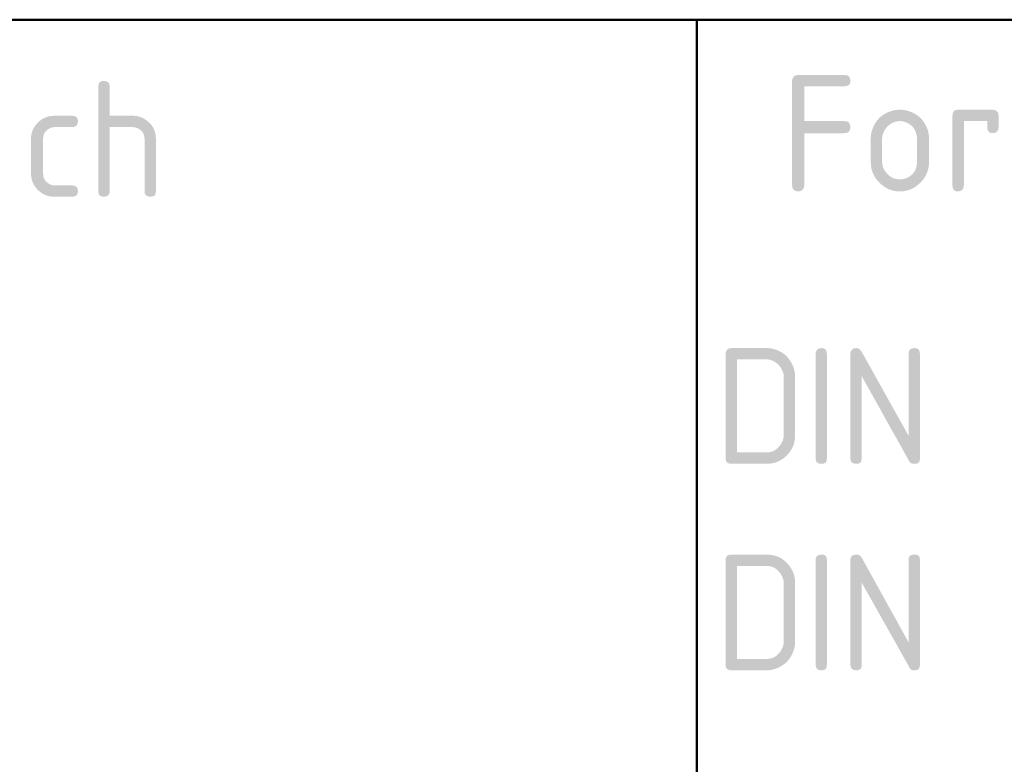
# Model space of a CAD drawing. Units: millimetres. Extents: x 0 to 419, y 0 to 297.
# Drawn here: x 258 to 279, y 49 to 66 of the extents above; entities that cross this region are included whole.
import ezdxf

# ---------------------------------------------------------------- set-up
doc = ezdxf.new("R2010")
doc.units = ezdxf.units.MM
doc.header["$MEASUREMENT"] = 0
doc.layers.get('0').update_dxf_attribs({"linetype": 'CONTINUOUS'})

msp = doc.modelspace()

# ---------------------------------------------------------------- hatches: boundary and pattern name
h = msp.add_hatch(color=7)
edge = h.paths.add_edge_path()
edge.add_line((274.627, 61.971), (274.627, 64.251))
edge.add_spline(control_points=[(274.627, 64.251), (274.627, 64.333), (274.676, 64.383), (274.759, 64.383)], knot_values=[0, 0, 0, 0, 1, 1, 1, 1], degree=3, periodic=0)
edge.add_line((274.759, 64.383), (275.766, 64.383))
edge.add_spline(control_points=[(275.766, 64.383), (275.865, 64.383), (275.898, 64.333), (275.898, 64.251), (275.898, 64.251), (275.898, 64.168), (275.865, 64.135), (275.766, 64.135)], knot_values=[0, 0, 0, 0, 0.125, 0.125, 0.125, 0.125, 1, 1, 1, 1], degree=3, periodic=0)
edge.add_line((275.766, 64.135), (274.891, 64.135))
edge.add_line((274.891, 64.135), (274.891, 63.375))
edge.add_line((274.891, 63.375), (275.766, 63.375))
edge.add_spline(control_points=[(275.766, 63.375), (275.865, 63.375), (275.898, 63.326), (275.898, 63.243), (275.898, 63.243), (275.898, 63.161), (275.865, 63.111), (275.766, 63.111)], knot_values=[0, 0, 0, 0, 0.125, 0.125, 0.125, 0.125, 1, 1, 1, 1], degree=3, periodic=0)
edge.add_line((275.766, 63.111), (274.891, 63.111))
edge.add_line((274.891, 63.111), (274.891, 61.971))
edge.add_spline(control_points=[(274.891, 61.971), (274.891, 61.889), (274.841, 61.839), (274.759, 61.839), (274.759, 61.839), (274.676, 61.839), (274.627, 61.889), (274.627, 61.971)], knot_values=[0, 0, 0, 0, 0.125, 0.125, 0.125, 0.125, 1, 1, 1, 1], degree=3, periodic=0)
h = msp.add_hatch(color=7)
edge = h.paths.add_edge_path()
edge.add_spline(control_points=[(259.481, 64.135), (259.481, 64.218), (259.514, 64.251), (259.596, 64.251), (259.596, 64.251), (259.679, 64.251), (259.728, 64.218), (259.728, 64.135)], knot_values=[0, 0, 0, 0, 0.125, 0.125, 0.125, 0.125, 1, 1, 1, 1], degree=3, periodic=0)
edge.add_line((259.728, 64.135), (259.728, 63.491))
edge.add_line((259.728, 63.491), (260.24, 63.491))
edge.add_spline(control_points=[(260.24, 63.491), (260.372, 63.491), (260.488, 63.441), (260.587, 63.342), (260.587, 63.342), (260.686, 63.26), (260.736, 63.128), (260.736, 62.995)], knot_values=[0, 0, 0, 0, 0.125, 0.125, 0.125, 0.125, 1, 1, 1, 1], degree=3, periodic=0)
edge.add_line((260.736, 62.995), (260.736, 61.839))
edge.add_spline(control_points=[(260.736, 61.839), (260.736, 61.757), (260.703, 61.724), (260.62, 61.724), (260.62, 61.724), (260.538, 61.724), (260.488, 61.757), (260.488, 61.839)], knot_values=[0, 0, 0, 0, 0.125, 0.125, 0.125, 0.125, 1, 1, 1, 1], degree=3, periodic=0)
edge.add_line((260.488, 61.839), (260.488, 62.995))
edge.add_spline(control_points=[(260.488, 62.995), (260.488, 63.062), (260.455, 63.128), (260.422, 63.161), (260.422, 63.161), (260.372, 63.21), (260.306, 63.243), (260.24, 63.243)], knot_values=[0, 0, 0, 0, 0.125, 0.125, 0.125, 0.125, 1, 1, 1, 1], degree=3, periodic=0)
edge.add_line((260.24, 63.243), (259.728, 63.243))
edge.add_line((259.728, 63.243), (259.728, 61.839))
edge.add_spline(control_points=[(259.728, 61.839), (259.728, 61.757), (259.679, 61.724), (259.596, 61.724), (259.596, 61.724), (259.514, 61.724), (259.481, 61.757), (259.481, 61.839)], knot_values=[0, 0, 0, 0, 0.125, 0.125, 0.125, 0.125, 1, 1, 1, 1], degree=3, periodic=0)
edge.add_line((259.481, 61.839), (259.481, 64.135))
h = msp.add_hatch(color=7)
edge = h.paths.add_edge_path()
edge.add_line((258.275, 62.995), (258.275, 62.236))
edge.add_spline(control_points=[(258.275, 62.236), (258.275, 62.153), (258.291, 62.104), (258.341, 62.054), (258.341, 62.054), (258.39, 62.004), (258.457, 61.971), (258.523, 61.971)], knot_values=[0, 0, 0, 0, 0.125, 0.125, 0.125, 0.125, 1, 1, 1, 1], degree=3, periodic=0)
edge.add_line((258.523, 61.971), (258.902, 61.971))
edge.add_spline(control_points=[(258.902, 61.971), (258.985, 61.971), (259.035, 61.938), (259.035, 61.839), (259.035, 61.839), (259.035, 61.757), (258.985, 61.724), (258.902, 61.724)], knot_values=[0, 0, 0, 0, 0.125, 0.125, 0.125, 0.125, 1, 1, 1, 1], degree=3, periodic=0)
edge.add_line((258.902, 61.724), (258.523, 61.724))
edge.add_spline(control_points=[(258.523, 61.724), (258.374, 61.724), (258.258, 61.773), (258.159, 61.872), (258.159, 61.872), (258.06, 61.971), (258.011, 62.087), (258.011, 62.236)], knot_values=[0, 0, 0, 0, 0.125, 0.125, 0.125, 0.125, 1, 1, 1, 1], degree=3, periodic=0)
edge.add_line((258.011, 62.236), (258.011, 62.995))
edge.add_spline(control_points=[(258.011, 62.995), (258.011, 63.128), (258.06, 63.243), (258.159, 63.342), (258.159, 63.342), (258.258, 63.441), (258.374, 63.491), (258.523, 63.491)], knot_values=[0, 0, 0, 0, 0.125, 0.125, 0.125, 0.125, 1, 1, 1, 1], degree=3, periodic=0)
edge.add_line((258.523, 63.491), (258.902, 63.491))
edge.add_spline(control_points=[(258.902, 63.491), (258.985, 63.491), (259.035, 63.458), (259.035, 63.375), (259.035, 63.375), (259.035, 63.276), (258.985, 63.243), (258.902, 63.243)], knot_values=[0, 0, 0, 0, 0.125, 0.125, 0.125, 0.125, 1, 1, 1, 1], degree=3, periodic=0)
edge.add_line((258.902, 63.243), (258.523, 63.243))
edge.add_spline(control_points=[(258.523, 63.243), (258.457, 63.243), (258.39, 63.21), (258.341, 63.161), (258.341, 63.161), (258.291, 63.111), (258.275, 63.062), (258.275, 62.995)], knot_values=[0, 0, 0, 0, 0.125, 0.125, 0.125, 0.125, 1, 1, 1, 1], degree=3, periodic=0)
h = msp.add_hatch(color=7)
edge = h.paths.add_edge_path()
edge.add_line((276.344, 62.483), (276.344, 62.995))
edge.add_spline(control_points=[(276.344, 62.995), (276.344, 63.161), (276.41, 63.309), (276.526, 63.441), (276.526, 63.441), (276.658, 63.557), (276.807, 63.623), (276.972, 63.623), (276.972, 63.623), (277.154, 63.623), (277.302, 63.557), (277.434, 63.441), (277.434, 63.441), (277.55, 63.309), (277.616, 63.161), (277.616, 62.995)], knot_values=[0, 0, 0, 0, 0.0625, 0.0625, 0.0625, 0.0625, 0.125, 0.125, 0.125, 0.125, 0.1875, 0.1875, 0.1875, 0.1875, 1, 1, 1, 1], degree=3, periodic=0)
edge.add_line((277.616, 62.995), (277.616, 62.483))
edge.add_spline(control_points=[(277.616, 62.483), (277.616, 62.302), (277.55, 62.153), (277.434, 62.037), (277.434, 62.037), (277.302, 61.905), (277.154, 61.839), (276.972, 61.839), (276.972, 61.839), (276.807, 61.839), (276.658, 61.905), (276.526, 62.037), (276.526, 62.037), (276.41, 62.153), (276.344, 62.302), (276.344, 62.483)], knot_values=[0, 0, 0, 0, 0.0625, 0.0625, 0.0625, 0.0625, 0.125, 0.125, 0.125, 0.125, 0.1875, 0.1875, 0.1875, 0.1875, 1, 1, 1, 1], degree=3, periodic=0)
edge = h.paths.add_edge_path()
edge.add_line((277.352, 62.483), (277.352, 62.995))
edge.add_spline(control_points=[(277.352, 62.995), (277.352, 63.095), (277.319, 63.177), (277.253, 63.26), (277.253, 63.26), (277.17, 63.326), (277.088, 63.375), (276.972, 63.375), (276.972, 63.375), (276.873, 63.375), (276.79, 63.326), (276.708, 63.26), (276.708, 63.26), (276.642, 63.177), (276.592, 63.095), (276.592, 62.995)], knot_values=[0, 0, 0, 0, 0.0625, 0.0625, 0.0625, 0.0625, 0.125, 0.125, 0.125, 0.125, 0.1875, 0.1875, 0.1875, 0.1875, 1, 1, 1, 1], degree=3, periodic=0)
edge.add_line((276.592, 62.995), (276.592, 62.483))
edge.add_spline(control_points=[(276.592, 62.483), (276.592, 62.368), (276.642, 62.285), (276.708, 62.219), (276.708, 62.219), (276.79, 62.137), (276.873, 62.104), (276.972, 62.104), (276.972, 62.104), (277.088, 62.104), (277.17, 62.137), (277.253, 62.219), (277.253, 62.219), (277.319, 62.285), (277.352, 62.368), (277.352, 62.483)], knot_values=[0, 0, 0, 0, 0.0625, 0.0625, 0.0625, 0.0625, 0.125, 0.125, 0.125, 0.125, 0.1875, 0.1875, 0.1875, 0.1875, 1, 1, 1, 1], degree=3, periodic=0)
h = msp.add_hatch(color=7)
edge = h.paths.add_edge_path()
edge.add_spline(control_points=[(278.128, 63.491), (278.128, 63.574), (278.161, 63.623), (278.244, 63.623)], knot_values=[0, 0, 0, 0, 1, 1, 1, 1], degree=3, periodic=0)
edge.add_line((278.244, 63.623), (279.004, 63.623))
edge.add_spline(control_points=[(279.004, 63.623), (279.086, 63.623), (279.136, 63.574), (279.136, 63.491)], knot_values=[0, 0, 0, 0, 1, 1, 1, 1], degree=3, periodic=0)
edge.add_line((279.136, 63.491), (279.136, 63.243))
edge.add_spline(control_points=[(279.136, 63.243), (279.136, 63.161), (279.086, 63.111), (279.004, 63.111), (279.004, 63.111), (278.921, 63.111), (278.888, 63.161), (278.888, 63.243)], knot_values=[0, 0, 0, 0, 0.125, 0.125, 0.125, 0.125, 1, 1, 1, 1], degree=3, periodic=0)
edge.add_line((278.888, 63.243), (278.888, 63.375))
edge.add_line((278.888, 63.375), (278.376, 63.375))
edge.add_line((278.376, 63.375), (278.376, 61.971))
edge.add_spline(control_points=[(278.376, 61.971), (278.376, 61.889), (278.326, 61.839), (278.244, 61.839), (278.244, 61.839), (278.161, 61.839), (278.128, 61.889), (278.128, 61.971)], knot_values=[0, 0, 0, 0, 0.125, 0.125, 0.125, 0.125, 1, 1, 1, 1], degree=3, periodic=0)
edge.add_line((278.128, 61.971), (278.128, 63.491))
h = msp.add_hatch(color=7)
edge = h.paths.add_edge_path()
edge.add_spline(control_points=[(273.173, 58.288), (273.173, 58.371), (273.223, 58.42), (273.305, 58.42)], knot_values=[0, 0, 0, 0, 1, 1, 1, 1], degree=3, periodic=0)
edge.add_line((273.305, 58.42), (274.065, 58.42))
edge.add_spline(control_points=[(274.065, 58.42), (274.23, 58.42), (274.395, 58.354), (274.511, 58.239), (274.511, 58.239), (274.627, 58.106), (274.693, 57.958), (274.693, 57.793)], knot_values=[0, 0, 0, 0, 0.125, 0.125, 0.125, 0.125, 1, 1, 1, 1], degree=3, periodic=0)
edge.add_line((274.693, 57.793), (274.693, 56.521))
edge.add_spline(control_points=[(274.693, 56.521), (274.693, 56.339), (274.627, 56.191), (274.511, 56.075), (274.511, 56.075), (274.379, 55.943), (274.23, 55.893), (274.065, 55.893)], knot_values=[0, 0, 0, 0, 0.125, 0.125, 0.125, 0.125, 1, 1, 1, 1], degree=3, periodic=0)
edge.add_line((274.065, 55.893), (273.305, 55.893))
edge.add_spline(control_points=[(273.305, 55.893), (273.223, 55.893), (273.173, 55.926), (273.173, 56.009)], knot_values=[0, 0, 0, 0, 1, 1, 1, 1], degree=3, periodic=0)
edge.add_line((273.173, 56.009), (273.173, 58.288))
edge = h.paths.add_edge_path()
edge.add_line((273.421, 58.173), (273.421, 56.141))
edge.add_line((273.421, 56.141), (274.065, 56.141))
edge.add_spline(control_points=[(274.065, 56.141), (274.164, 56.141), (274.263, 56.174), (274.329, 56.257), (274.329, 56.257), (274.395, 56.323), (274.445, 56.422), (274.445, 56.521)], knot_values=[0, 0, 0, 0, 0.125, 0.125, 0.125, 0.125, 1, 1, 1, 1], degree=3, periodic=0)
edge.add_line((274.445, 56.521), (274.445, 57.793))
edge.add_spline(control_points=[(274.445, 57.793), (274.445, 57.892), (274.395, 57.974), (274.329, 58.057), (274.329, 58.057), (274.263, 58.123), (274.164, 58.173), (274.065, 58.173)], knot_values=[0, 0, 0, 0, 0.125, 0.125, 0.125, 0.125, 1, 1, 1, 1], degree=3, periodic=0)
edge.add_line((274.065, 58.173), (273.421, 58.173))
h = msp.add_hatch(color=7)
edge = h.paths.add_edge_path()
edge.add_spline(control_points=[(275.271, 55.893), (275.188, 55.893), (275.139, 55.926), (275.139, 56.009)], knot_values=[0, 0, 0, 0, 1, 1, 1, 1], degree=3, periodic=0)
edge.add_line((275.139, 56.009), (275.139, 58.288))
edge.add_spline(control_points=[(275.139, 58.288), (275.139, 58.371), (275.188, 58.42), (275.271, 58.42), (275.271, 58.42), (275.353, 58.42), (275.386, 58.371), (275.386, 58.288)], knot_values=[0, 0, 0, 0, 0.125, 0.125, 0.125, 0.125, 1, 1, 1, 1], degree=3, periodic=0)
edge.add_line((275.386, 58.288), (275.386, 56.009))
edge.add_spline(control_points=[(275.386, 56.009), (275.386, 55.926), (275.353, 55.893), (275.271, 55.893)], knot_values=[0, 0, 0, 0, 1, 1, 1, 1], degree=3, periodic=0)
h = msp.add_hatch(color=7)
edge = h.paths.add_edge_path()
edge.add_line((277.17, 56.504), (277.17, 58.288))
edge.add_spline(control_points=[(277.17, 58.288), (277.17, 58.371), (277.203, 58.42), (277.302, 58.42), (277.302, 58.42), (277.385, 58.42), (277.418, 58.371), (277.418, 58.288)], knot_values=[0, 0, 0, 0, 0.125, 0.125, 0.125, 0.125, 1, 1, 1, 1], degree=3, periodic=0)
edge.add_line((277.418, 58.288), (277.418, 56.009))
edge.add_spline(control_points=[(277.418, 56.009), (277.418, 55.926), (277.385, 55.893), (277.302, 55.893), (277.302, 55.893), (277.236, 55.893), (277.203, 55.91), (277.187, 55.943)], knot_values=[0, 0, 0, 0, 0.125, 0.125, 0.125, 0.125, 1, 1, 1, 1], degree=3, periodic=0)
edge.add_line((277.187, 55.943), (276.146, 57.809))
edge.add_line((276.146, 57.809), (276.146, 56.009))
edge.add_spline(control_points=[(276.146, 56.009), (276.146, 55.926), (276.113, 55.893), (276.03, 55.893), (276.03, 55.893), (275.948, 55.893), (275.898, 55.926), (275.898, 56.009)], knot_values=[0, 0, 0, 0, 0.125, 0.125, 0.125, 0.125, 1, 1, 1, 1], degree=3, periodic=0)
edge.add_line((275.898, 56.009), (275.898, 58.288))
edge.add_spline(control_points=[(275.898, 58.288), (275.898, 58.371), (275.948, 58.42), (276.03, 58.42), (276.03, 58.42), (276.08, 58.42), (276.113, 58.387), (276.146, 58.338)], knot_values=[0, 0, 0, 0, 0.125, 0.125, 0.125, 0.125, 1, 1, 1, 1], degree=3, periodic=0)
edge.add_line((276.146, 58.338), (277.17, 56.504))
h = msp.add_hatch(color=7)
edge = h.paths.add_edge_path()
edge.add_spline(control_points=[(273.173, 53.796), (273.173, 53.878), (273.223, 53.911), (273.305, 53.911)], knot_values=[0, 0, 0, 0, 1, 1, 1, 1], degree=3, periodic=0)
edge.add_line((273.305, 53.911), (274.065, 53.911))
edge.add_spline(control_points=[(274.065, 53.911), (274.23, 53.911), (274.395, 53.862), (274.511, 53.729), (274.511, 53.729), (274.627, 53.614), (274.693, 53.465), (274.693, 53.284)], knot_values=[0, 0, 0, 0, 0.125, 0.125, 0.125, 0.125, 1, 1, 1, 1], degree=3, periodic=0)
edge.add_line((274.693, 53.284), (274.693, 52.012))
edge.add_spline(control_points=[(274.693, 52.012), (274.693, 51.847), (274.627, 51.698), (274.511, 51.566), (274.511, 51.566), (274.379, 51.45), (274.23, 51.384), (274.065, 51.384)], knot_values=[0, 0, 0, 0, 0.125, 0.125, 0.125, 0.125, 1, 1, 1, 1], degree=3, periodic=0)
edge.add_line((274.065, 51.384), (273.305, 51.384))
edge.add_spline(control_points=[(273.305, 51.384), (273.223, 51.384), (273.173, 51.417), (273.173, 51.516)], knot_values=[0, 0, 0, 0, 1, 1, 1, 1], degree=3, periodic=0)
edge.add_line((273.173, 51.516), (273.173, 53.796))
edge = h.paths.add_edge_path()
edge.add_line((273.421, 53.663), (273.421, 51.632))
edge.add_line((273.421, 51.632), (274.065, 51.632))
edge.add_spline(control_points=[(274.065, 51.632), (274.164, 51.632), (274.263, 51.665), (274.329, 51.747), (274.329, 51.747), (274.395, 51.814), (274.445, 51.913), (274.445, 52.012)], knot_values=[0, 0, 0, 0, 0.125, 0.125, 0.125, 0.125, 1, 1, 1, 1], degree=3, periodic=0)
edge.add_line((274.445, 52.012), (274.445, 53.284))
edge.add_spline(control_points=[(274.445, 53.284), (274.445, 53.383), (274.395, 53.482), (274.329, 53.548), (274.329, 53.548), (274.263, 53.63), (274.164, 53.663), (274.065, 53.663)], knot_values=[0, 0, 0, 0, 0.125, 0.125, 0.125, 0.125, 1, 1, 1, 1], degree=3, periodic=0)
edge.add_line((274.065, 53.663), (273.421, 53.663))
h = msp.add_hatch(color=7)
edge = h.paths.add_edge_path()
edge.add_spline(control_points=[(275.271, 51.384), (275.188, 51.384), (275.139, 51.417), (275.139, 51.516)], knot_values=[0, 0, 0, 0, 1, 1, 1, 1], degree=3, periodic=0)
edge.add_line((275.139, 51.516), (275.139, 53.796))
edge.add_spline(control_points=[(275.139, 53.796), (275.139, 53.878), (275.188, 53.911), (275.271, 53.911), (275.271, 53.911), (275.353, 53.911), (275.386, 53.878), (275.386, 53.796)], knot_values=[0, 0, 0, 0, 0.125, 0.125, 0.125, 0.125, 1, 1, 1, 1], degree=3, periodic=0)
edge.add_line((275.386, 53.796), (275.386, 51.516))
edge.add_spline(control_points=[(275.386, 51.516), (275.386, 51.417), (275.353, 51.384), (275.271, 51.384)], knot_values=[0, 0, 0, 0, 1, 1, 1, 1], degree=3, periodic=0)
h = msp.add_hatch(color=7)
edge = h.paths.add_edge_path()
edge.add_line((277.17, 51.995), (277.17, 53.796))
edge.add_spline(control_points=[(277.17, 53.796), (277.17, 53.878), (277.203, 53.911), (277.302, 53.911), (277.302, 53.911), (277.385, 53.911), (277.418, 53.878), (277.418, 53.796)], knot_values=[0, 0, 0, 0, 0.125, 0.125, 0.125, 0.125, 1, 1, 1, 1], degree=3, periodic=0)
edge.add_line((277.418, 53.796), (277.418, 51.516))
edge.add_spline(control_points=[(277.418, 51.516), (277.418, 51.417), (277.385, 51.384), (277.302, 51.384), (277.302, 51.384), (277.236, 51.384), (277.203, 51.401), (277.187, 51.45)], knot_values=[0, 0, 0, 0, 0.125, 0.125, 0.125, 0.125, 1, 1, 1, 1], degree=3, periodic=0)
edge.add_line((277.187, 51.45), (276.146, 53.3))
edge.add_line((276.146, 53.3), (276.146, 51.516))
edge.add_spline(control_points=[(276.146, 51.516), (276.146, 51.417), (276.113, 51.384), (276.03, 51.384), (276.03, 51.384), (275.948, 51.384), (275.898, 51.417), (275.898, 51.516)], knot_values=[0, 0, 0, 0, 0.125, 0.125, 0.125, 0.125, 1, 1, 1, 1], degree=3, periodic=0)
edge.add_line((275.898, 51.516), (275.898, 53.796))
edge.add_spline(control_points=[(275.898, 53.796), (275.898, 53.878), (275.948, 53.911), (276.03, 53.911), (276.03, 53.911), (276.08, 53.911), (276.113, 53.895), (276.146, 53.845)], knot_values=[0, 0, 0, 0, 0.125, 0.125, 0.125, 0.125, 1, 1, 1, 1], degree=3, periodic=0)
edge.add_line((276.146, 53.845), (277.17, 51.995))

# ---------------------------------------------------------------- linework, layer by layer
at = {"color": 7, "linetype": 'Continuous', "lineweight": 50}
msp.add_lwpolyline([(409.404, 10.34), (409.404, 65.589), (219.642, 65.589), (219.642, 10.34)], close=True, dxfattribs=at)
msp.add_lwpolyline([(272.545, 10.34), (272.545, 65.589), (272.545, 65.589)], dxfattribs=at)

doc.saveas('drawing.dxf')
